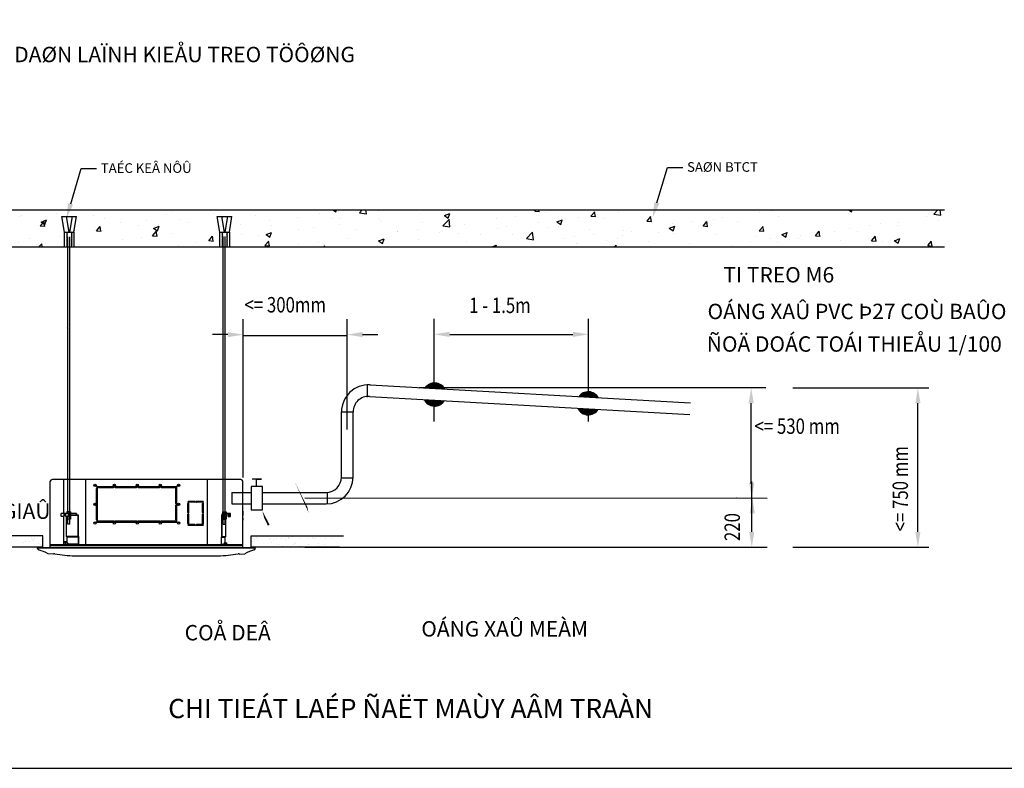
# Model space of a CAD drawing. Units: millimetres. Extents: x -65979 to 563533, y -720976 to -316128.
# Drawn here: x 346361 to 371921, y -642877 to -623440 of the extents above; entities that cross this region are included whole.
import ezdxf

# ---------------------------------------------------------------- set-up
doc = ezdxf.new("R2010")
doc.units = ezdxf.units.MM
doc.header["$LTSCALE"] = 75
for name, color, linetype in [('1', 3, 'Continuous'), ('2', 2, 'Continuous'), ('a.chitietlanh', 7, 'Continuous'), ('GRE', 7, 'Continuous'), ('TEXT', 3, 'Continuous'), ('tru', 3, 'Continuous')]:
    doc.layers.add(name, color=color, linetype=linetype)
doc.styles.add('1-1', font='1.shx', dxfattribs={"width": 0.8, "bigfont": 'bigfont.shx'})
doc.styles.add('VNI-HELVE', font='vhelven.ttf')
doc.styles.add('VNI-HELVE-COND', font='vhelvcn.ttf')

msp = doc.modelspace()

# ---------------------------------------------------------------- hatches: boundary and pattern name
at = {"layer": '1', "linetype": 'Continuous'}
h = msp.add_hatch(dxfattribs=at)
h.set_pattern_fill('AR-CONC', color=8, scale=8, style=0)
h.set_pattern_definition([(50, (309987.2, -148866.5), (1457.4774, -127.5127), [152.4, -1676.4]), (355, (309987.2, -148866.5), (-281.9426, 1528.453), [121.92, -1341.12]), (100.451, (310108.6, -148877.1), (1175.54, 1400.9335), [129.52, -1424.72]), (46.1842, (309987.2, -148460.1), (2168.632, -336.3386), [228.6, -2514.6]), (96.6356, (310168, -148488.1), (1899.234, 1979.404), [194.28, -2137.08]), (351.184, (309987.2, -148460.1), (1899.237, 1979.401), [182.88, -2011.68]), (21, (310190.4, -148561.7), (1212.919, -818.124), [152.4, -1676.4]), (326, (310190.4, -148561.7), (494.416, 1473.5037), [121.92, -1341.12]), (71.4514, (310291.5, -148629.9), (1707.332, 655.383), [129.52, -1424.72]), (37.5, (309987.2, -148866.5), (24.7088, 676.4403), [0, -1324.864, 0, -1361.44, 0, -1346.2]), (7.5, (309987.2, -148866.5), (534.5573, 801.4446), [0, -776.224, 0, -1294.384, 0, -513.08]), (327.5, (309534.06, -148866.5), (1084.72476, -45.82995), [0, -508, 0, -1584.96, 0, -2103.12]), (317.5, (309330.9, -148866.5), (1185.0335, 203.412), [0, -660.4, 0, -1052.576, 0, -1493.52])])
h.paths.add_polyline_path([(370365.4171, -629338.8916), (370365.4171, -628378.8916), (338068.9404, -628378.8916), (338068.9404, -629338.8916), (353247.0705, -629338.8916), (353247.0705, -628957.079), (353178.6796, -628551.0356), (353564.4589, -628551.0356), (353496.068, -628957.079), (353496.068, -629338.8916), (359246.4329, -629338.8916), (359246.4329, -628957.079), (359178.042, -628551.0356), (359563.8212, -628551.0356), (359495.4303, -628957.079), (359495.4303, -629338.8916)])

# ---------------------------------------------------------------- linework, layer by layer
at = {"layer": '1', "color": 3, "linetype": 'Continuous'}
for p, q in [((347452.9074, -628551.0356), (347838.6866, -628551.0356)), ((347521.2983, -628957.079), (347452.9074, -628551.0356)), ((347645.7981, -628957.079), (347577.4072, -628551.0356)), ((347659.6303, -628957.079), (347728.0212, -628551.0356)), ((347770.2957, -628957.079), (347838.6866, -628551.0356)), ((351554.5823, -628957.079), (351486.1914, -628551.0356)), ((351486.1914, -628551.0356), (351871.9706, -628551.0356)), ((351679.0821, -628957.079), (351610.6912, -628551.0356)), ((351692.9143, -628957.079), (351761.3052, -628551.0356)), ((351803.5797, -628957.079), (351871.9706, -628551.0356)), ((347521.2983, -629338.8916), (347521.2983, -628957.079)), ((347521.2983, -628957.079), (347770.2957, -628957.079)), ((347585.0014, -628966.712), (347604.7697, -628958.4322)), ((347604.7697, -628983.421), (347585.0014, -628966.712)), ((347585.0014, -628991.7007), (347604.7697, -628983.421)), ((347604.7697, -629008.4097), (347585.0014, -628991.7007)), ((347585.0014, -629016.6894), (347604.7697, -629008.4097)), ((347604.7697, -629033.3984), (347585.0014, -629016.6894)), ((347585.0014, -629041.6781), (347604.7697, -629033.3984)), ((347604.7697, -629058.3871), (347585.0014, -629041.6781)), ((347724.5381, -628966.712), (347704.7697, -628958.4322)), ((347704.7697, -628983.421), (347724.5381, -628966.712)), ((347724.5381, -628991.7007), (347704.7697, -628983.421)), ((347704.7697, -629008.4097), (347724.5381, -628991.7007)), ((347724.5381, -629016.6894), (347704.7697, -629008.4097)), ((347704.7697, -629033.3984), (347724.5381, -629016.6894)), ((347724.5381, -629041.6781), (347704.7697, -629033.3984)), ((347704.7697, -629058.3871), (347724.5381, -629041.6781)), ((347770.2957, -628957.079), (347770.2957, -629338.8916)), ((351554.5823, -629338.8916), (351554.5823, -628957.079)), ((351554.5823, -628957.079), (351803.5797, -628957.079)), ((351618.2854, -628966.712), (351638.0537, -628958.4322)), ((351638.0537, -628983.421), (351618.2854, -628966.712)), ((351618.2854, -628991.7007), (351638.0537, -628983.421)), ((351638.0537, -629008.4097), (351618.2854, -628991.7007)), ((351618.2854, -629016.6894), (351638.0537, -629008.4097)), ((351638.0537, -629033.3984), (351618.2854, -629016.6894)), ((351618.2854, -629041.6781), (351638.0537, -629033.3984)), ((351638.0537, -629058.3871), (351618.2854, -629041.6781)), ((351757.822, -628966.712), (351738.0537, -628958.4322)), ((351738.0537, -628983.421), (351757.822, -628966.712)), ((351757.822, -628991.7007), (351738.0537, -628983.421)), ((351738.0537, -629008.4097), (351757.822, -628991.7007)), ((351757.822, -629016.6894), (351738.0537, -629008.4097)), ((351738.0537, -629033.3984), (351757.822, -629016.6894)), ((351757.822, -629041.6781), (351738.0537, -629033.3984)), ((351738.0537, -629058.3871), (351757.822, -629041.6781)), ((351803.5797, -628957.079), (351803.5797, -629338.8916)), ((347585.0014, -629066.6668), (347604.7697, -629058.3871)), ((347604.7697, -629083.3758), (347585.0014, -629066.6668)), ((347585.0014, -629091.6555), (347604.7697, -629083.3758)), ((347604.7697, -629108.3645), (347585.0014, -629091.6555)), ((347585.0014, -629116.6442), (347604.7697, -629108.3645)), ((347604.7697, -629133.3532), (347585.0014, -629116.6442)), ((347585.0014, -629141.6329), (347604.7697, -629133.3532)), ((347604.7697, -629158.3419), (347585.0014, -629141.6329)), ((347585.0014, -629166.6216), (347604.7697, -629158.3419)), ((347604.7697, -629183.3306), (347585.0014, -629166.6216)), ((347585.0014, -629191.6104), (347604.7697, -629183.3306)), ((347604.7697, -629208.3194), (347585.0014, -629191.6104)), ((347585.0014, -629216.5991), (347604.7697, -629208.3194)), ((347604.7697, -629233.3081), (347585.0014, -629216.5991)), ((347585.0014, -629241.5878), (347604.7697, -629233.3081)), ((347604.7697, -629258.2968), (347585.0014, -629241.5878)), ((347585.0014, -629266.5765), (347604.7697, -629258.2968)), ((347604.7697, -629283.2855), (347585.0014, -629266.5765)), ((347585.0014, -629291.5652), (347604.7697, -629283.2855)), ((347604.7697, -629308.2742), (347585.0014, -629291.5652)), ((347724.5381, -629066.6668), (347704.7697, -629058.3871)), ((347704.7697, -629083.3758), (347724.5381, -629066.6668)), ((347724.5381, -629091.6555), (347704.7697, -629083.3758)), ((347704.7697, -629108.3645), (347724.5381, -629091.6555)), ((347724.5381, -629116.6442), (347704.7697, -629108.3645)), ((347704.7697, -629133.3532), (347724.5381, -629116.6442)), ((347724.5381, -629141.6329), (347704.7697, -629133.3532)), ((347704.7697, -629158.3419), (347724.5381, -629141.6329)), ((347724.5381, -629166.6216), (347704.7697, -629158.3419)), ((347704.7697, -629183.3306), (347724.5381, -629166.6216)), ((347724.5381, -629191.6104), (347704.7697, -629183.3306)), ((347704.7697, -629208.3194), (347724.5381, -629191.6104)), ((347724.5381, -629216.5991), (347704.7697, -629208.3194)), ((347704.7697, -629233.3081), (347724.5381, -629216.5991)), ((347724.5381, -629241.5878), (347704.7697, -629233.3081)), ((347704.7697, -629258.2968), (347724.5381, -629241.5878)), ((347724.5381, -629266.5765), (347704.7697, -629258.2968)), ((347704.7697, -629283.2855), (347724.5381, -629266.5765)), ((347724.5381, -629291.5652), (347704.7697, -629283.2855)), ((347704.7697, -629308.2742), (347724.5381, -629291.5652)), ((351618.2854, -629066.6668), (351638.0537, -629058.3871)), ((351638.0537, -629083.3758), (351618.2854, -629066.6668)), ((351618.2854, -629091.6555), (351638.0537, -629083.3758)), ((351638.0537, -629108.3645), (351618.2854, -629091.6555)), ((351618.2854, -629116.6442), (351638.0537, -629108.3645)), ((351638.0537, -629133.3532), (351618.2854, -629116.6442)), ((351618.2854, -629141.6329), (351638.0537, -629133.3532)), ((351638.0537, -629158.3419), (351618.2854, -629141.6329)), ((351618.2854, -629166.6216), (351638.0537, -629158.3419)), ((351638.0537, -629183.3306), (351618.2854, -629166.6216)), ((351618.2854, -629191.6104), (351638.0537, -629183.3306)), ((351638.0537, -629208.3194), (351618.2854, -629191.6104)), ((351618.2854, -629216.5991), (351638.0537, -629208.3194)), ((351638.0537, -629233.3081), (351618.2854, -629216.5991)), ((351618.2854, -629241.5878), (351638.0537, -629233.3081)), ((351638.0537, -629258.2968), (351618.2854, -629241.5878)), ((351618.2854, -629266.5765), (351638.0537, -629258.2968)), ((351638.0537, -629283.2855), (351618.2854, -629266.5765)), ((351618.2854, -629291.5652), (351638.0537, -629283.2855)), ((351638.0537, -629308.2742), (351618.2854, -629291.5652)), ((351757.822, -629066.6668), (351738.0537, -629058.3871)), ((351738.0537, -629083.3758), (351757.822, -629066.6668)), ((351757.822, -629091.6555), (351738.0537, -629083.3758)), ((351738.0537, -629108.3645), (351757.822, -629091.6555)), ((351757.822, -629116.6442), (351738.0537, -629108.3645)), ((351738.0537, -629133.3532), (351757.822, -629116.6442)), ((351757.822, -629141.6329), (351738.0537, -629133.3532)), ((351738.0537, -629158.3419), (351757.822, -629141.6329)), ((351757.822, -629166.6216), (351738.0537, -629158.3419)), ((351738.0537, -629183.3306), (351757.822, -629166.6216)), ((351757.822, -629191.6104), (351738.0537, -629183.3306)), ((351738.0537, -629208.3194), (351757.822, -629191.6104)), ((351757.822, -629216.5991), (351738.0537, -629208.3194)), ((351738.0537, -629233.3081), (351757.822, -629216.5991)), ((351757.822, -629241.5878), (351738.0537, -629233.3081)), ((351738.0537, -629258.2968), (351757.822, -629241.5878)), ((351757.822, -629266.5765), (351738.0537, -629258.2968)), ((351738.0537, -629283.2855), (351757.822, -629266.5765)), ((351757.822, -629291.5652), (351738.0537, -629283.2855)), ((351738.0537, -629308.2742), (351757.822, -629291.5652)), ((347585.0014, -629316.5539), (347604.7697, -629308.2742)), ((347604.7697, -629333.2629), (347585.0014, -629316.5539)), ((347591.3308, -629338.8916), (347604.7697, -629333.2629)), ((347724.5381, -629316.5539), (347704.7697, -629308.2742)), ((347704.7697, -629333.2629), (347724.5381, -629316.5539)), ((347718.2087, -629338.8916), (347704.7697, -629333.2629)), ((351618.2854, -629316.5539), (351638.0537, -629308.2742)), ((351638.0537, -629333.2629), (351618.2854, -629316.5539)), ((351624.6148, -629338.8916), (351638.0537, -629333.2629)), ((351757.822, -629316.5539), (351738.0537, -629308.2742)), ((351738.0537, -629333.2629), (351757.822, -629316.5539)), ((351751.4926, -629338.8916), (351738.0537, -629333.2629))]:
    msp.add_line(p, q, dxfattribs=at)
at = {"layer": '2'}
msp.add_lwpolyline([(333526.7594, -642877.0998), (392668.0928, -642877.0998), (392668.0928, -601059.9954), (333526.7594, -601059.9954)], close=True, dxfattribs=at)
at = {"layer": 'a.chitietlanh', "color": 7, "ltscale": 100}
for p, q in [((347684.2507, -628222.2134), (347954.648, -627302.1348)), ((347954.648, -627302.1348), (348354.648, -627302.1348)), ((362903.0961, -628193.6554), (363173.4934, -627273.5768)), ((363173.4934, -627273.5768), (363573.4934, -627273.5768)), ((338068.9404, -628378.8916), (370365.4171, -628378.8916)), ((338068.9404, -629338.8916), (370365.4171, -629338.8916))]:
    msp.add_line(p, q, dxfattribs=at)
at = {"layer": 'a.chitietlanh'}
for p, q in [((347610.7064, -636217.7557), (347610.7064, -629078.3925)), ((347658.3254, -636217.7557), (347658.3254, -629078.3925)), ((351645.8949, -636217.7557), (351645.8949, -629070.8924)), ((351693.514, -636217.7557), (351693.514, -629070.8924)), ((342581.0398, -629338.8916), (370365.4171, -629338.8916)), ((352165.4155, -635324.5668), (352165.4155, -631216.2247)), ((354861.2182, -634081.6127), (354861.2182, -631216.2247)), ((357124.0924, -633015.547), (357124.0924, -631210.1214)), ((361124.0924, -633240.2661), (361124.0924, -631210.1214)), ((351765.4155, -631616.2247), (351365.4155, -631616.2247)), ((352165.4171, -631638.8916), (354865.4171, -631638.8916)), ((355261.2182, -631616.2247), (355661.2182, -631616.2247)), ((357524.0924, -631610.1214), (360724.0924, -631610.1214)), ((365728.3206, -632999.0057), (356728.3198, -632999.0057)), ((364965.4171, -632999.0057), (364950.9017, -632999.0057)), ((366434.3855, -632999.0057), (369961.8056, -632999.0057)), ((357124.0924, -633875.3088), (357124.0924, -633316.02)), ((361124.0924, -633875.3088), (361124.0924, -633540.7391)), ((365350.9017, -635492.6145), (365350.9017, -633399.0057)), ((369678.2622, -636738.8916), (369678.2622, -633399.0057)), ((365365.4171, -636738.8916), (365365.4171, -635433.5786)), ((353765.4171, -635856.9898), (365765.4171, -635860.4313)), ((364979.9324, -635860.3166), (364965.4171, -635860.3166)), ((352152.1355, -636203.3528), (352152.0849, -636315.4908)), ((352152.1102, -636378.47), (352152.1102, -636437.9938)), ((346965.4171, -636838.8916), (342941.1477, -636838.8916)), ((346965.4171, -637138.8916), (346965.4171, -636838.8916)), ((352365.4171, -637138.8916), (352365.4171, -636838.8916)), ((352365.4171, -636838.8916), (354765.4171, -636838.8916)), ((346965.4171, -637138.8916), (342221.8415, -637138.8916)), ((352479.4911, -637152.2795), (351879.4911, -637152.2795)), ((354665.4171, -637138.8916), (352365.4171, -637138.8916)), ((353765.4171, -637138.8916), (365765.4171, -637138.8916)), ((366434.3855, -637138.8916), (369961.8056, -637138.8916))]:
    msp.add_line(p, q, dxfattribs=at)
at = {"layer": 'a.chitietlanh', "color": 6}
for p, q in [((355389.7489, -633240.4982), (355389.7489, -632934.1342)), ((355454.681, -632921.7598), (363773.8308, -633389.1278)), ((355437.8536, -633221.2875), (363757.0034, -633688.6555)), ((354715.4171, -635312.3028), (354715.4171, -633620.6578)), ((355013.1053, -633630.4163), (354720.1606, -633630.4163)), ((355015.4171, -635312.3028), (355015.4171, -633620.6578)), ((352640.4138, -635373.5346), (352395.0624, -635373.5346)), ((352508.3014, -635561.9402), (352508.3014, -635373.5346)), ((352508.3014, -635373.5346), (352640.4138, -635373.5346)), ((354720.1606, -635331.1433), (355013.1053, -635331.1433)), ((352365.4171, -635562.3028), (352365.4171, -636162.3028)), ((352665.4171, -635562.3028), (352365.4171, -635562.3028)), ((352665.4171, -636162.3028), (352665.4171, -635562.3028)), ((351865.4171, -635712.3028), (352365.4171, -635712.3028)), ((351865.4171, -635712.3028), (351865.4171, -636012.3028)), ((352665.4171, -635712.3028), (354315.4171, -635712.3028)), ((354343.517, -635707.1362), (354343.517, -636013.5002)), ((351865.4171, -636012.3028), (352365.4171, -636012.3028)), ((352365.4171, -636162.3028), (352665.4171, -636162.3028)), ((352665.4171, -636012.3028), (354315.4171, -636012.3028))]:
    msp.add_line(p, q, dxfattribs=at)
at = {"layer": 'a.chitietlanh', "ltscale": 30}
for p, q in [((352851.9899, -636938.7812), (352851.9899, -636938.7812)), ((352872.7709, -636920.3038), (352872.7709, -636920.3038)), ((352958.0819, -636933.4172), (352958.0819, -636933.4172)), ((353037.4074, -636922.9738), (353037.4074, -636922.9738)), ((353161.3063, -636906.6622), (353161.3063, -636906.6622)), ((353263.6061, -636923.9515), (353263.6061, -636923.9515)), ((353343.4022, -636879.4545), (353343.4022, -636879.4545)), ((353347.3663, -636919.4415), (353347.3663, -636919.4415)), ((353368.3081, -636879.4099), (353368.3081, -636879.4099)), ((353447.6336, -636868.9665), (353447.6336, -636868.9665)), ((353571.5324, -636852.6549), (353571.5324, -636852.6549)), ((353662.5269, -636918.8632), (353662.5269, -636918.8632)), ((353821.9618, -636918.5791), (353821.9618, -636918.5791)), ((353953.2235, -636884.6928), (353953.2235, -636884.6928)), ((353981.3138, -636910.4328), (353981.3138, -636910.4328)), ((354052.3798, -636920.733), (354052.3798, -636920.733)), ((354296.5572, -636917.7168), (354296.5572, -636917.7168)), ((354463.9959, -636905.9032), (354463.9959, -636905.9032)), ((346460.1877, -637027.1528), (346460.1877, -637027.1528)), ((352885.2683, -637013.2121), (352885.2683, -637013.2121)), ((353067.1321, -637074.7113), (353067.1321, -637074.7113)), ((353174.8231, -637112.7322), (353174.8231, -637112.7322)), ((353456.985, -637076.5811), (353456.985, -637076.5811)), ((353495.0896, -637018.4504), (353495.0896, -637018.4504)), ((353523.1799, -637044.1904), (353523.1799, -637044.1904)), ((353649.4186, -637111.8699), (353649.4186, -637111.8699)), ((353868.6011, -637061.7513), (353868.6011, -637061.7513)), ((354113.8998, -637031.9255), (354113.8998, -637031.9255)), ((354124.014, -637111.0076), (354124.014, -637111.0076)), ((354267.522, -637056.663), (354267.522, -637056.663)), ((354408.5981, -637137.0396), (354408.5981, -637137.0396))]:
    msp.add_line(p, q, dxfattribs=at)
at = {"layer": 'a.chitietlanh'}
for points in [[(361142.657, -631860.8233, 0, 100, 0), (361438.4714, -631591.5764, 0, 0, 0), (363117.0845, -630063.7218, 0, 0, 0), (364394.6558, -630063.7218, 0, 0, 0)], [(347610.7064, -631456.4575, 0, 100, 0), (347311.3481, -631249.7829, 0, 0, 0), (347084.9455, -631100.5163, 0, 0, 0), (346446.1599, -631100.5163, 0, 0, 0)], [(352664.229, -636199.9843, 0, 100, 0), (352802.4658, -636575.3382, 0, 0, 0), (354116.0153, -639318.6023, 0, 0, 0), (352710.5044, -639318.6023, 0, 0, 0)], [(353825.6583, -636084.0422, 0, 100, 0), (353959.1907, -636461.0953, 0, 0, 0), (355232.0007, -639299.9904, 0, 0, 0), (356467.0193, -639299.9904, 0, 0, 0)]]:
    msp.add_lwpolyline(points, format="xyseb", dxfattribs=at)
at = {"layer": 'a.chitietlanh', "ltscale": 30}
msp.add_lwpolyline([(362551.5169, -633318.1619, 0, 100, 0), (362689.3376, -632942.655, 0, 0, 0), (363249.9751, -631415.1387, 0, 0, 0), (364117.7573, -631415.1387, 0, 0, 0)], format="xyseb", dxfattribs=at)
at = {"layer": 'a.chitietlanh'}
for points, const_width in [([(357053.8561, -632946.584, 1), (357123.8561, -632946.584, 1)], 70), ([(357110.4551, -632950.9303, 1), (357180.4551, -632950.9303, 1)], 70), ([(357162.7005, -632950.9303, 1), (357232.7005, -632950.9303, 1)], 70), ([(356909.059, -632990.0468, 1), (356929.059, -632990.0468, 1)], 20), ([(356930.8271, -632972.6613, 1), (356950.8271, -632972.6613, 1)], 20), ([(356935.1817, -632990.0468, 1), (356955.1817, -632990.0468, 1)], 20), ([(356943.8889, -632963.9689, 1), (356963.8889, -632963.9689, 1)], 20), ([(356948.2425, -632990.0468, 1), (356968.2425, -632990.0468, 1)], 20), ([(356956.9498, -632955.2765, 1), (356976.9498, -632955.2765, 1)], 20), ([(356970.0116, -632990.0468, 1), (356990.0116, -632990.0468, 1)], 20), ([(356985.488, -632955.2765, 1), (357035.488, -632955.2765, 1)], 50), ([(356996.1343, -632994.393, 1), (357016.1343, -632994.393, 1)], 20), ([(357009.1962, -632994.393, 1), (357029.1962, -632994.393, 1)], 20), ([(357022.257, -632911.8137, 1), (357042.257, -632911.8137, 1)], 20), ([(357030.9643, -632994.393, 1), (357050.9643, -632994.393, 1)], 20), ([(357209.4696, -633003.0855, 1), (357229.4696, -633003.0855, 1)], 20), ([(357226.8851, -633003.0855, 1), (357246.8851, -633003.0855, 1)], 20), ([(357255.4233, -632977.0076, 1), (357305.4233, -632977.0076, 1)], 50), ([(357253.0078, -632933.5454, 1), (357273.0078, -632933.5454, 1)], 20), ([(357309.6069, -633011.7779, 1), (357329.6069, -633011.7779, 1)], 20), ([(357318.3141, -632972.6613, 1), (357338.3141, -632972.6613, 1)], 20), ([(357322.6687, -632985.7006, 1), (357342.6687, -632985.7006, 1)], 20), ([(357340.0832, -633003.0855, 1), (357360.0832, -633003.0855, 1)], 20), ([(357340.0832, -633016.1241, 1), (357360.0832, -633016.1241, 1)], 20), ([(360975.3692, -633183.3822, 1), (361025.3692, -633183.3822, 1)], 50), ([(361012.1383, -633139.9194, 1), (361032.1383, -633139.9194, 1)], 20), ([(361043.7373, -633174.6898, 1), (361113.7373, -633174.6898, 1)], 70), ([(361100.3364, -633179.036, 1), (361170.3364, -633179.036, 1)], 70), ([(361152.5818, -633179.036, 1), (361222.5818, -633179.036, 1)], 70), ([(361242.8891, -633161.6511, 1), (361262.8891, -633161.6511, 1)], 20), ([(356895.9971, -633324.7087, 1), (356915.9971, -633324.7087, 1)], 20), ([(356904.7043, -633337.7473, 1), (356924.7043, -633337.7473, 1)], 20), ([(356909.059, -633346.4398, 1), (356929.059, -633346.4398, 1)], 20), ([(356922.1198, -633324.7087, 1), (356942.1198, -633324.7087, 1)], 20), ([(356937.5961, -633359.4784, 1), (356987.5961, -633359.4784, 1)], 50), ([(356992.9034, -633381.2101, 1), (357062.9034, -633381.2101, 1)], 70), ([(357010.3189, -633385.5563, 1), (357080.3189, -633385.5563, 1)], 70), ([(357079.9788, -633398.595, 1), (357149.9788, -633398.595, 1)], 70), ([(357087.5643, -633333.4011, 1), (357107.5643, -633333.4011, 1)], 20), ([(357132.2242, -633394.2488, 1), (357202.2242, -633394.2488, 1)], 70), ([(357118.0407, -633333.4011, 1), (357138.0407, -633333.4011, 1)], 20), ([(357126.7479, -633342.0935, 1), (357146.7479, -633342.0935, 1)], 20), ([(357139.8097, -633337.7473, 1), (357159.8097, -633337.7473, 1)], 20), ([(357180.116, -633389.9026, 1), (357250.116, -633389.9026, 1)], 70), ([(357251.0687, -633376.8639, 1), (357301.0687, -633376.8639, 1)], 50), ([(357305.2533, -633346.4398, 1), (357325.2533, -633346.4398, 1)], 20), ([(357313.9605, -633376.8639, 1), (357333.9605, -633376.8639, 1)], 20), ([(357331.376, -633350.786, 1), (357351.376, -633350.786, 1)], 20), ([(360898.9402, -633218.1526, 1), (360918.9402, -633218.1526, 1)], 20), ([(360920.7083, -633200.7671, 1), (360940.7083, -633200.7671, 1)], 20), ([(360925.0629, -633218.1526, 1), (360945.0629, -633218.1526, 1)], 20), ([(360933.7701, -633192.0746, 1), (360953.7701, -633192.0746, 1)], 20), ([(360938.1238, -633218.1526, 1), (360958.1238, -633218.1526, 1)], 20), ([(360946.831, -633183.3822, 1), (360966.831, -633183.3822, 1)], 20), ([(360959.8929, -633218.1526, 1), (360979.8929, -633218.1526, 1)], 20), ([(360986.0156, -633222.4988, 1), (361006.0156, -633222.4988, 1)], 20), ([(360999.0774, -633222.4988, 1), (361019.0774, -633222.4988, 1)], 20), ([(361020.8455, -633222.4988, 1), (361040.8455, -633222.4988, 1)], 20), ([(361199.3509, -633231.1912, 1), (361219.3509, -633231.1912, 1)], 20), ([(361216.7664, -633231.1912, 1), (361236.7664, -633231.1912, 1)], 20), ([(361245.3045, -633205.1133, 1), (361295.3045, -633205.1133, 1)], 50), ([(361299.4881, -633239.8836, 1), (361319.4881, -633239.8836, 1)], 20), ([(361308.1953, -633200.7671, 1), (361328.1953, -633200.7671, 1)], 20), ([(361312.55, -633213.8063, 1), (361332.55, -633213.8063, 1)], 20), ([(361329.9644, -633231.1912, 1), (361349.9644, -633231.1912, 1)], 20), ([(361329.9644, -633244.2299, 1), (361349.9644, -633244.2299, 1)], 20), ([(360885.8783, -633552.8144, 1), (360905.8783, -633552.8144, 1)], 20), ([(360894.5856, -633565.8531, 1), (360914.5856, -633565.8531, 1)], 20), ([(360898.9402, -633574.5455, 1), (360918.9402, -633574.5455, 1)], 20), ([(360912.001, -633552.8144, 1), (360932.001, -633552.8144, 1)], 20), ([(360927.4774, -633587.5841, 1), (360977.4774, -633587.5841, 1)], 50), ([(360982.7847, -633609.3158, 1), (361052.7847, -633609.3158, 1)], 70), ([(361000.2001, -633613.6621, 1), (361070.2001, -633613.6621, 1)], 70), ([(361069.86, -633626.7007, 1), (361139.86, -633626.7007, 1)], 70), ([(361077.4456, -633561.5068, 1), (361097.4456, -633561.5068, 1)], 20), ([(361122.1055, -633622.3545, 1), (361192.1055, -633622.3545, 1)], 70), ([(361107.9219, -633561.5068, 1), (361127.9219, -633561.5068, 1)], 20), ([(361116.6291, -633570.1993, 1), (361136.6291, -633570.1993, 1)], 20), ([(361129.691, -633565.8531, 1), (361149.691, -633565.8531, 1)], 20), ([(361169.9973, -633618.0083, 1), (361239.9973, -633618.0083, 1)], 70), ([(361240.9499, -633604.9696, 1), (361290.9499, -633604.9696, 1)], 50), ([(361295.1345, -633574.5455, 1), (361315.1345, -633574.5455, 1)], 20), ([(361303.8417, -633604.9696, 1), (361323.8417, -633604.9696, 1)], 20), ([(361321.2572, -633578.8917, 1), (361341.2572, -633578.8917, 1)], 20)]:
    msp.add_lwpolyline(points, format="xyb", close=True, dxfattribs=dict(at, const_width=const_width))
for centre, start, end in [((357130.5083, -633172.7343), 28.24654288, 145.32248914), ((361120.3896, -633400.8401), 28.24654288, 145.32248914), ((357130.5083, -633172.7343), 205.34372335, 328.22530866), ((361120.3896, -633400.8401), 205.34372335, 328.22530866)]:
    msp.add_arc(centre, 300, start, end, dxfattribs=at)
at = {"layer": 'a.chitietlanh', "color": 6}
for centre, radius, start, end in [((355415.4171, -633620.6578), 700, 86.784516, 180), ((355415.4171, -633620.6578), 400, 86.784516, 180), ((354315.4171, -635312.3028), 700, 270, 0), ((354315.4171, -635312.3028), 400, 270, 0)]:
    msp.add_arc(centre, radius, start, end, dxfattribs=at)
at = {"layer": 'a.chitietlanh', "color": 7, "ltscale": 100}
for points in [[(347748.2124, -628241.0108), (347571.4663, -628605.9838), (347620.289, -628203.4161)], [(362967.0578, -628212.4528), (362790.3118, -628577.4258), (362839.1344, -628174.8581)]]:
    msp.add_solid(points, dxfattribs=at)
at = {"layer": 'a.chitietlanh'}
for points in [[(351765.4155, -631549.558), (351765.4155, -631682.8913), (352165.4155, -631616.2247)], [(355261.2182, -631549.558), (355261.2182, -631682.8913), (354861.2182, -631616.2247)], [(357524.0924, -631543.4547), (357524.0924, -631676.788), (357124.0924, -631610.1214)], [(360724.0924, -631543.4547), (360724.0924, -631676.788), (361124.0924, -631610.1214)], [(365284.235, -633399.0057), (365417.5683, -633399.0057), (365350.9017, -632999.0057)], [(369611.5955, -633399.0057), (369744.9288, -633399.0057), (369678.2622, -632999.0057)], [(365298.7504, -635460.3166), (365432.0837, -635460.3166), (365365.4171, -635860.3166)], [(365313.2658, -636255.0036), (365446.5991, -636255.0036), (365379.9324, -635855.0036)], [(365298.7504, -636738.8916), (365432.0837, -636738.8916), (365365.4171, -637138.8916)], [(369611.5955, -636738.8916), (369744.9288, -636738.8916), (369678.2622, -637138.8916)]]:
    msp.add_solid(points, dxfattribs=at)
at = {"layer": 'tru'}
for p, q in [((347152.1102, -637152.2795), (347152.1102, -635426.089)), ((352104.4911, -635378.47), (347199.7292, -635378.47)), ((347503.3007, -636259.4224), (347503.3007, -635378.47)), ((348074.7292, -637062.9938), (348074.7292, -635378.47)), ((351235.4435, -637062.9938), (351235.4435, -635378.47)), ((352152.1102, -637152.2795), (352152.1102, -635426.089)), ((348357.4673, -635999.0057), (348357.4673, -635609.1247)), ((348357.4673, -636003.47), (348357.4673, -635610.6128)), ((348369.3721, -635558.5295), (348797.9435, -635558.5295)), ((348369.3721, -635560.0176), (348797.9435, -635560.0176)), ((348369.3721, -635582.339), (348797.9435, -635582.339)), ((348369.3721, -635583.8271), (348797.9435, -635583.8271)), ((348381.2769, -635999.0057), (348381.2769, -635609.1247)), ((348381.2769, -636003.47), (348381.2769, -635610.6128)), ((348839.6102, -635558.5295), (349393.1816, -635558.5295)), ((348839.6102, -635560.0176), (349393.1816, -635560.0176)), ((348839.6102, -635582.339), (349393.1816, -635582.339)), ((348839.6102, -635583.8271), (349393.1816, -635583.8271)), ((349434.8483, -635558.5295), (349988.4197, -635558.5295)), ((349434.8483, -635560.0176), (349988.4197, -635560.0176)), ((349434.8483, -635582.339), (349988.4197, -635582.339)), ((349434.8483, -635583.8271), (349988.4197, -635583.8271)), ((350030.0864, -635558.5295), (350428.8959, -635558.5295)), ((350030.0864, -635560.0176), (350428.8959, -635560.0176)), ((350030.0864, -635582.339), (350428.8959, -635582.339)), ((350030.0864, -635583.8271), (350428.8959, -635583.8271)), ((350416.9911, -635999.0057), (350416.9911, -635609.1247)), ((350416.9911, -636003.47), (350416.9911, -635610.6128)), ((350440.8007, -635999.0057), (350440.8007, -635609.1247)), ((350440.8007, -636003.47), (350440.8007, -635610.6128)), ((350905.0864, -635946.9224), (350738.4197, -635946.9224)), ((351119.3721, -635946.9224), (350946.753, -635946.9224)), ((348357.4673, -636424.6009), (348357.4673, -636040.6724)), ((348357.4673, -636429.0652), (348357.4673, -636045.1366)), ((348381.2769, -636424.6009), (348381.2769, -636040.6724)), ((348381.2769, -636429.0652), (348381.2769, -636045.1366)), ((350416.9911, -636424.6009), (350416.9911, -636040.6724)), ((350416.9911, -636429.0652), (350416.9911, -636045.1366)), ((350440.8007, -636424.6009), (350440.8007, -636040.6724)), ((350440.8007, -636429.0652), (350440.8007, -636045.1366)), ((350726.515, -636238.589), (350726.515, -636000.4938)), ((350905.0864, -635970.7319), (350738.4197, -635970.7319)), ((350750.3245, -636238.589), (350750.3245, -636000.4938)), ((351119.3721, -635970.7319), (350946.753, -635970.7319)), ((351107.4673, -636238.589), (351107.4673, -636000.4938)), ((351131.2769, -636238.589), (351131.2769, -636000.4938)), ((347436.3078, -636334.6765), (347436.3078, -636265.3747)), ((347831.3524, -636259.4224), (347439.585, -636259.4224)), ((347507.7363, -636342.7557), (347439.585, -636342.7557)), ((347503.3007, -637062.9938), (347503.3007, -636342.7557)), ((347507.7363, -636264.9927), (347507.7363, -636336.8033)), ((347513.6887, -636336.8033), (347513.6887, -636265.3747)), ((347560.1112, -636271.3271), (347513.6887, -636271.3271)), ((347527.5776, -636271.9877), (347539.4824, -636312.9938)), ((347560.1112, -636312.9938), (347539.4824, -636312.9938)), ((347560.1112, -636336.8033), (347560.1112, -636264.1035)), ((347633.6547, -636342.7557), (347566.0635, -636342.7557)), ((347579.1649, -636854.6605), (347579.1649, -636342.7557)), ((347682.135, -636217.7557), (347580.9445, -636217.7557)), ((347580.9445, -636217.7557), (347580.9445, -636259.4224)), ((347580.9445, -636342.7557), (347580.9445, -636408.2319)), ((347682.135, -636348.7081), (347580.9445, -636348.7081)), ((347682.135, -636408.2319), (347580.9445, -636408.2319)), ((347610.7064, -636217.7557), (347610.7064, -636259.4224)), ((347610.7064, -636539.1843), (347610.7064, -636342.7557)), ((347631.5397, -636336.8033), (347631.5397, -636265.3747)), ((347639.6071, -636336.8033), (347639.6071, -636265.3747)), ((347827.3841, -636271.3271), (347639.6071, -636271.3271)), ((347652.3731, -636217.7557), (347652.3731, -636259.4224)), ((347652.3731, -636271.3271), (347652.3731, -636408.2319)), ((347658.3254, -636539.1843), (347658.3254, -636408.2319)), ((347682.135, -636217.7557), (347682.135, -636259.4224)), ((347682.135, -636271.3271), (347682.135, -636408.2319)), ((347878.9714, -636312.9938), (347682.135, -636312.9938)), ((347801.5905, -636259.4224), (347801.5905, -636271.3271)), ((347827.3841, -636271.9877), (347839.2889, -636312.9938)), ((347831.3524, -636260.0829), (347843.2571, -636301.089)), ((347884.9238, -636301.089), (347843.2571, -636301.089)), ((347878.9714, -636854.6605), (347878.9714, -636312.9938)), ((347884.9238, -636854.6605), (347884.9238, -636301.089)), ((348369.3721, -636454.3628), (348797.9435, -636454.3628)), ((348369.3721, -636458.8271), (348797.9435, -636458.8271)), ((348839.6102, -636454.3628), (349393.1816, -636454.3628)), ((348839.6102, -636458.8271), (349393.1816, -636458.8271)), ((349434.8483, -636454.3628), (349988.4197, -636454.3628)), ((349434.8483, -636458.8271), (349988.4197, -636458.8271)), ((350030.0864, -636454.3628), (350428.8959, -636454.3628)), ((350030.0864, -636458.8271), (350428.8959, -636458.8271)), ((350726.515, -636518.3509), (350726.515, -636280.2557)), ((350750.3245, -636518.3509), (350750.3245, -636280.2557)), ((351107.4673, -636518.3509), (351107.4673, -636280.2557)), ((351131.2769, -636518.3509), (351131.2769, -636280.2557)), ((351607.5843, -636312.9938), (351622.8904, -636259.4224)), ((351622.0854, -636312.9938), (351607.5843, -636312.9938)), ((351607.5843, -636854.6605), (351607.5843, -636312.9938)), ((351613.5366, -636312.9938), (351625.4414, -636271.3271)), ((351613.5366, -636854.6605), (351613.5366, -636312.9938)), ((351622.0854, -636217.7557), (351723.2759, -636217.7557)), ((351622.0854, -636217.7557), (351622.0854, -636259.4224)), ((351622.0854, -636283.0731), (351622.0854, -636408.2319)), ((351622.0854, -636348.7081), (351723.2759, -636348.7081)), ((351622.0854, -636408.2319), (351723.2759, -636408.2319)), ((351832.3519, -636259.4224), (351622.8904, -636259.4224)), ((351770.721, -636271.3271), (351625.4414, -636271.3271)), ((351645.8949, -636539.1843), (351645.8949, -636408.2319)), ((351651.8473, -636217.7557), (351651.8473, -636259.4224)), ((351651.8473, -636271.3271), (351651.8473, -636408.2319)), ((351693.514, -636217.7557), (351693.514, -636259.4224)), ((351693.514, -636539.1843), (351693.514, -636271.3271)), ((351708.7747, -636854.6605), (351708.7747, -636408.2319)), ((351723.2759, -636217.7557), (351723.2759, -636259.4224)), ((351723.2759, -636302.5685), (351732.202, -636271.3271)), ((351723.2759, -636271.3271), (351723.2759, -636408.2319)), ((351770.721, -636336.8033), (351770.721, -636271.3271)), ((351778.9504, -636342.7557), (351792.1534, -636342.7557)), ((351781.9382, -636336.5178), (351781.9382, -636259.4224)), ((351813.9073, -636271.3271), (351800.3828, -636271.3271)), ((351800.3828, -636336.8033), (351800.3828, -636271.3271)), ((351802.6901, -636337.0888), (351802.6901, -636271.6126)), ((351809.626, -636342.7557), (351824.1225, -636342.7557)), ((351813.9073, -636336.8033), (351813.9073, -636271.3271)), ((351832.3519, -636336.8033), (351832.3519, -636259.4224)), ((347658.3254, -636539.1843), (347610.7064, -636539.1843)), ((348369.3721, -636478.1724), (348797.9435, -636478.1724)), ((348369.3721, -636482.6366), (348797.9435, -636482.6366)), ((348839.6102, -636478.1724), (349393.1816, -636478.1724)), ((348839.6102, -636482.6366), (349393.1816, -636482.6366)), ((349434.8483, -636478.1724), (349988.4197, -636478.1724)), ((349434.8483, -636482.6366), (349988.4197, -636482.6366)), ((350030.0864, -636478.1724), (350428.8959, -636478.1724)), ((350030.0864, -636482.6366), (350428.8959, -636482.6366)), ((350905.0864, -636548.1128), (350738.4197, -636548.1128)), ((350905.0864, -636571.9224), (350738.4197, -636571.9224)), ((351119.3721, -636548.1128), (350946.753, -636548.1128)), ((351119.3721, -636571.9224), (350946.753, -636571.9224)), ((351645.8949, -636539.1843), (351693.514, -636539.1843)), ((346656.6617, -636876.393), (346656.6617, -636876.393)), ((346703.0304, -636931.5138), (346703.0304, -636931.5138)), ((346726.8892, -636964.5962), (346726.8892, -636964.5962)), ((346742.1108, -636919.6447), (346742.1108, -636919.6447)), ((346933.891, -636937.3439), (346933.891, -636937.3439)), ((347579.1649, -636854.6605), (347591.0697, -636872.5176)), ((347878.9714, -636854.6605), (347579.1649, -636854.6605)), ((347591.0697, -637017.1047), (347591.0697, -636872.5176)), ((347890.8762, -636872.5176), (347591.0697, -636872.5176)), ((347878.9714, -636854.6605), (347890.8762, -636872.5176)), ((347884.9238, -636854.6605), (347896.8286, -636872.5176)), ((347890.8762, -637057.0414), (347890.8762, -636872.5176)), ((347896.8286, -637062.9938), (347896.8286, -636872.5176)), ((351607.5843, -636854.6605), (351595.6795, -636872.5176)), ((351595.6795, -637051.089), (351595.6795, -636872.5176)), ((351595.6795, -637062.9938), (351595.6795, -636872.5176)), ((351613.5366, -636854.6605), (351601.6319, -636872.5176)), ((351601.6319, -636872.5176), (351696.87, -636872.5176)), ((351601.6319, -637057.0414), (351601.6319, -636872.5176)), ((351613.5366, -636854.6605), (351708.7747, -636854.6605)), ((351708.7747, -636854.6605), (351696.87, -636872.5176)), ((351696.87, -637021.3271), (351696.87, -636872.5176)), ((352398.1755, -636921.1661), (352398.1755, -636921.1661)), ((352462.1371, -636936.9114), (352462.1371, -636936.9114)), ((352496.7238, -636879.3672), (352496.7238, -636879.3672)), ((352523.2119, -636974.0573), (352523.2119, -636974.0573)), ((352524.8141, -636905.1072), (352524.8141, -636905.1072)), ((346523.6649, -636991.3512), (346523.6649, -636991.3512)), ((346530.4872, -637124.8046), (346530.4872, -637124.8046)), ((346602.9904, -636980.9078), (346602.9904, -636980.9078)), ((346826.7524, -637168.7497), (346824.7292, -637152.2795)), ((346824.7292, -637152.2795), (352479.4911, -637152.2795)), ((346850.0406, -637029.0226), (346850.0406, -637029.0226)), ((351879.4911, -637152.2795), (346879.4911, -637152.2795)), ((346893.7982, -637058.6407), (346893.7982, -637058.6407)), ((346921.8885, -637084.3807), (346921.8885, -637084.3807)), ((347152.1102, -637062.9938), (352152.1102, -637062.9938)), ((347152.1102, -637092.7557), (352152.1102, -637092.7557)), ((347515.8762, -637003.47), (347521.8286, -636997.5176)), ((347575.4, -637003.47), (347515.8762, -637003.47)), ((347515.8762, -637003.47), (347563.4952, -637062.9938)), ((347575.4, -636997.5176), (347521.8286, -636997.5176)), ((347575.4, -636997.5176), (347623.019, -637057.0414)), ((347575.4, -637003.47), (347575.4, -636997.5176)), ((347575.4, -637003.47), (347617.0667, -637062.9938)), ((347890.8762, -637057.0414), (347623.019, -637057.0414)), ((351601.6319, -637057.0414), (351655.2033, -637057.0414)), ((351679.0128, -637021.3271), (351655.2033, -637057.0414)), ((351684.9652, -637027.2795), (351655.2033, -637062.9938)), ((351679.0128, -637021.3271), (351732.5843, -637021.3271)), ((351684.9652, -637027.2795), (351679.0128, -637021.3271)), ((351684.9652, -637027.2795), (351738.5366, -637027.2795)), ((351738.5366, -637027.2795), (351708.7747, -637062.9938)), ((351738.5366, -637027.2795), (351732.5843, -637021.3271)), ((352399.3131, -636990.3689), (352399.3131, -636990.3689)), ((352440.3431, -637093.1875), (352440.3431, -637093.1875)), ((352472.3596, -637126.9824), (352472.3596, -637126.9824)), ((352477.4689, -637168.7497), (352479.4911, -637152.2795)), ((347238.6929, -637314.8262), (347097.7776, -637305.345)), ((347240.1333, -637314.5593), (347249.3833, -637310.3271)), ((347791.8326, -637360.6128), (351512.1988, -637360.6128)), ((352064.0841, -637314.5626), (352054.8391, -637310.3258)), ((352065.5261, -637314.8262), (352206.4423, -637305.3453))]:
    msp.add_line(p, q, dxfattribs=at)
for centre, radius in [((348312.8245, -635527.2795), 29.7619), ((348312.8245, -635530.2557), 29.7619), ((348312.8245, -635530.2557), 23.8095), ((348818.7769, -635527.2795), 29.7619), ((348818.7769, -635530.2557), 29.7619), ((348818.7769, -635530.2557), 23.8095), ((349414.015, -635527.2795), 29.7619), ((349414.015, -635530.2557), 29.7619), ((349414.015, -635530.2557), 23.8095), ((350009.253, -635527.2795), 29.7619), ((350009.253, -635530.2557), 29.7619), ((350009.253, -635530.2557), 23.8095), ((350485.4435, -635527.2795), 29.7619), ((350485.4435, -635530.2557), 29.7619), ((350485.4435, -635530.2557), 23.8095), ((348312.8245, -636021.3271), 29.7619), ((348312.8245, -636024.3033), 29.7619), ((348312.8245, -636024.3033), 23.8095), ((350485.4435, -636021.3271), 29.7619), ((350485.4435, -636024.3033), 29.7619), ((350485.4435, -636024.3033), 23.8095), ((348312.8245, -636509.4224), 29.7619), ((348312.8245, -636512.3986), 29.7619), ((348312.8245, -636512.3986), 23.8095), ((348818.7769, -636509.4224), 29.7619), ((348818.7769, -636512.3986), 29.7619), ((348818.7769, -636512.3986), 23.8095), ((349414.015, -636509.4224), 29.7619), ((349414.015, -636512.3986), 29.7619), ((349414.015, -636512.3986), 23.8095), ((350009.253, -636509.4224), 29.7619), ((350009.253, -636512.3986), 29.7619), ((350009.253, -636512.3986), 23.8095), ((350485.4435, -636509.4224), 29.7619), ((350485.4435, -636512.3986), 29.7619), ((350485.4435, -636512.3986), 23.8095)]:
    msp.add_circle(centre, radius, dxfattribs=at)
for centre, radius, start, end in [((347199.7292, -635426.089), 47.619, 90, 180), ((352104.4911, -635426.089), 47.619, 0, 90), ((348369.3721, -635570.4343), 11.9048, 90, 270), ((348369.3721, -635571.9224), 11.9048, 90, 270), ((348369.3721, -635609.1247), 11.9048, 0, 180), ((348369.3721, -635610.6128), 11.9048, 0, 180), ((348797.9435, -635570.4343), 11.9048, 270, 90), ((348797.9435, -635571.9224), 11.9048, 270, 90), ((348839.6102, -635570.4343), 11.9048, 90, 270), ((348839.6102, -635571.9224), 11.9048, 90, 270), ((349393.1816, -635570.4343), 11.9048, 270, 90), ((349393.1816, -635571.9224), 11.9048, 270, 90), ((349434.8483, -635570.4343), 11.9048, 90, 270), ((349434.8483, -635571.9224), 11.9048, 90, 270), ((349988.4197, -635570.4343), 11.9048, 270, 90), ((349988.4197, -635571.9224), 11.9048, 270, 90), ((350030.0864, -635570.4343), 11.9048, 90, 270), ((350030.0864, -635571.9224), 11.9048, 90, 270), ((350428.8959, -635609.1247), 11.9048, 0, 180), ((350428.8959, -635610.6128), 11.9048, 0, 180), ((350428.8959, -635570.4343), 11.9048, 270, 90), ((350428.8959, -635571.9224), 11.9048, 270, 90), ((350738.4197, -635958.8271), 11.9048, 90, 270), ((350905.0864, -635958.8271), 11.9048, 270, 90), ((350946.753, -635958.8271), 11.9048, 90, 270), ((351119.3721, -635958.8271), 11.9048, 270, 90), ((348369.3721, -635999.0057), 11.9048, 180, 0), ((348369.3721, -636003.47), 11.9048, 180, 0), ((348369.3721, -636040.6724), 11.9048, 0, 180), ((348369.3721, -636045.1366), 11.9048, 0, 180), ((350428.8959, -635999.0057), 11.9048, 180, 0), ((350428.8959, -636003.47), 11.9048, 180, 0), ((350428.8959, -636040.6724), 11.9048, 0, 180), ((350428.8959, -636045.1366), 11.9048, 0, 180), ((350738.4197, -636000.4938), 11.9048, 0, 180), ((351119.3721, -636000.4938), 11.9048, 0, 180), ((347442.1975, -636264.7391), 5.9239, 116.1685609, 186.15974984), ((347447.0695, -636335.0154), 10.767, 178.19581453, 225.96233877), ((347501.975, -636265.1837), 5.7645, 358.10094768, 91.89905232), ((347500.0111, -636335.0304), 7.9261, 282.92515091, 347.07484909), ((347507.9274, -636265.1837), 5.7645, 358.10094768, 91.89905232), ((347505.9635, -636335.0304), 7.9261, 282.92515091, 347.07484909), ((347566.0009, -636264.7391), 5.9239, 116.1685609, 186.15974984), ((347568.3971, -636334.4697), 8.6083, 195.72886048, 254.27113952), ((347625.7784, -636265.1837), 5.7645, 358.10094768, 91.89905232), ((347624.115, -636335.3309), 7.5693, 281.21652638, 348.78347362), ((347633.8458, -636265.1837), 5.7645, 358.10094768, 91.89905232), ((347632.1824, -636335.3309), 7.5693, 281.21652638, 348.78347362), ((348369.3721, -636424.6009), 11.9048, 180, 0), ((348369.3721, -636429.0652), 11.9048, 180, 0), ((348369.3721, -636466.2676), 11.9048, 90, 270), ((348369.3721, -636470.7319), 11.9048, 90, 270), ((348797.9435, -636466.2676), 11.9048, 270, 90), ((348797.9435, -636470.7319), 11.9048, 270, 90), ((348839.6102, -636466.2676), 11.9048, 90, 270), ((348839.6102, -636470.7319), 11.9048, 90, 270), ((349393.1816, -636466.2676), 11.9048, 270, 90), ((349393.1816, -636470.7319), 11.9048, 270, 90), ((349434.8483, -636466.2676), 11.9048, 90, 270), ((349434.8483, -636470.7319), 11.9048, 90, 270), ((349988.4197, -636466.2676), 11.9048, 270, 90), ((349988.4197, -636470.7319), 11.9048, 270, 90), ((350030.0864, -636466.2676), 11.9048, 90, 270), ((350030.0864, -636470.7319), 11.9048, 90, 270), ((350428.8959, -636424.6009), 11.9048, 180, 0), ((350428.8959, -636429.0652), 11.9048, 180, 0), ((350428.8959, -636466.2676), 11.9048, 270, 90), ((350428.8959, -636470.7319), 11.9048, 270, 90), ((350738.4197, -636238.589), 11.9048, 180, 0), ((350738.4197, -636280.2557), 11.9048, 0, 180), ((351119.3721, -636238.589), 11.9048, 180, 0), ((351119.3721, -636280.2557), 11.9048, 0, 180), ((351780.7271, -636331.6344), 11.2624, 207.31983076, 260.92303239), ((351774.2129, -636334.7449), 7.9261, 289.551619, 347.07484909), ((351790.3767, -636331.6344), 11.2624, 279.07696761, 332.68016924), ((351812.6962, -636331.9199), 11.2624, 207.31983076, 260.92303239), ((351806.182, -636335.0304), 7.9261, 282.92515091, 347.07484909), ((351822.3457, -636331.6344), 11.2624, 279.07696761, 332.68016924), ((350738.4197, -636518.3509), 11.9048, 180, 0), ((350738.4197, -636560.0176), 11.9048, 90, 270), ((350905.0864, -636560.0176), 11.9048, 270, 90), ((350946.753, -636560.0176), 11.9048, 90, 270), ((351119.3721, -636518.3509), 11.9048, 180, 0), ((351119.3721, -636560.0176), 11.9048, 270, 90), ((346874.0155, -637162.9484), 47.619, 187, 253.964171), ((346532.3249, -638352.9599), 1190.4762, 61.64193397, 73.980136), ((352771.8954, -638352.9599), 1190.4762, 106.019864, 118.35809005), ((352430.2048, -637162.9484), 47.619, 286.035829, 353), ((347238.8952, -637311.8569), 2.9762, 266.10210369, 294.617341), ((347265.4964, -637345.4997), 38.6905, 79.128986, 114.617341), ((347834.0976, -634384.7225), 2976.1905, 259.128986, 269.1863124), ((351470.1214, -634384.7225), 2976.1905, 270.81011, 280.871014), ((352038.7223, -637345.4997), 38.6905, 65.382659, 100.871014), ((352065.3238, -637311.8569), 2.9762, 245.382659, 273.89789625)]:
    msp.add_arc(centre, radius, start, end, dxfattribs=at)

# ---------------------------------------------------------------- texts
at = {"layer": 'a.chitietlanh', "style": 'VNI-HELVE'}
for s, p in [('TI TREO M6', (364629.0081, -630263.6747)), ('OÁNG XAÛ PVC Þ27 COÙ BAÛO OÂN', (364217.3353, -631215.1866)), ('ÑOÄ DOÁC TOÁI THIEÅU 1/100', (364196.1698, -632060.9748)), ('TRAÀN GIAÛ', (344045.2617, -636400.386)), ('COÅ DEÂ', (350643.1401, -639555.9385)), ('OÁNG XAÛ MEÀM', (356785.8446, -639456.2184))]:
    msp.add_text(s, height=400, dxfattribs=at).set_placement(p)
at = {"layer": 'a.chitietlanh', "style": '1-1', "width": 0.8}
for s, p in [('<= 300mm ', (352196.0346, -631041.7328)), ('1 - 1.5m', (358029.2007, -631057.2288)), ('<= 530 mm', (365436.972, -634193.4186))]:
    msp.add_text(s, height=400, dxfattribs=at).set_placement(p)
for s, p in [('<= 750 mm', (369420.0285, -636726.4775)), ('220', (365057.7375, -636976.7496))]:
    msp.add_text(s, height=400, rotation=90, dxfattribs=at).set_placement(p)
at = {"layer": 'a.chitietlanh', "color": 7, "style": 'VNI-HELVE'}
msp.add_text('CHI TIEÁT LAÉP ÑAËT MAÙY AÂM TRAÀN', height=500, dxfattribs=at).set_placement((350215.1798, -641574.2695))
at = {"layer": 'GRE', "linetype": 'ByBlock'}
for s, style, p in [('TAÉC KEÂ NÔÛ ', 'VNI-HELVE-COND', (348467.2463, -627418.0028)), ('SAØN BTCT', 'VNI-HELVE', (363686.0917, -627389.4448))]:
    msp.add_text(s, height=250, dxfattribs=dict(at, style=style)).set_placement(p)
at = {"layer": 'TEXT', "color": 2, "style": 'VNI-HELVE'}
msp.add_text('DAØN LAÏNH KIEÅU TREO TÖÔØNG', height=400, dxfattribs=at).set_placement((346218.4271, -624544.0926))

doc.saveas('drawing.dxf')
